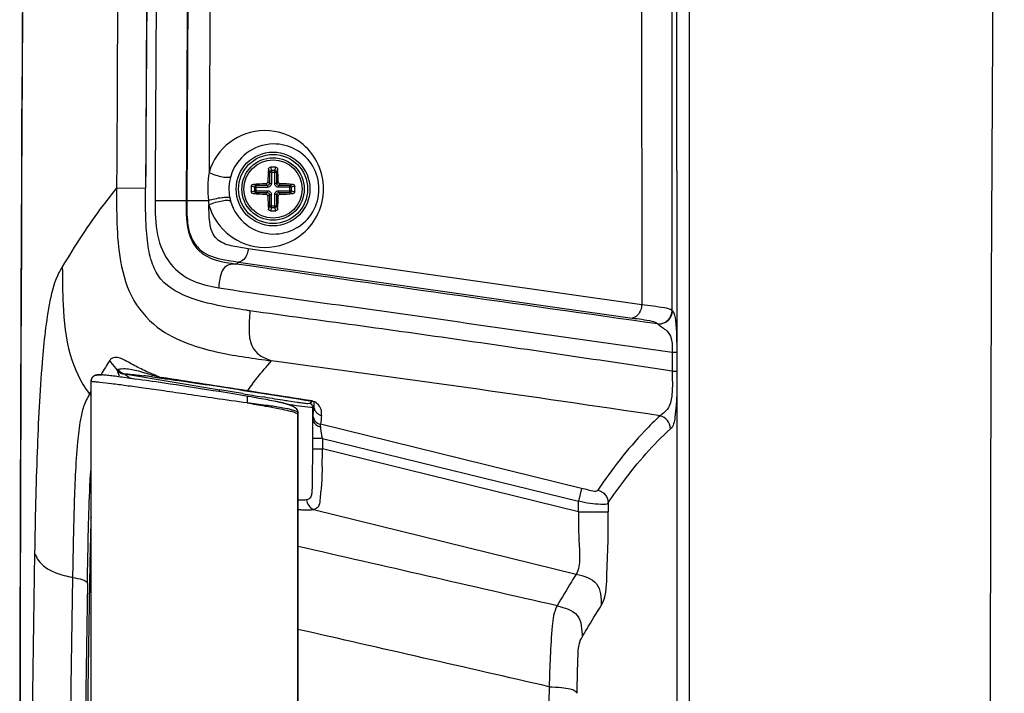
# Paper-space layout '13000530_1' of a CAD drawing. Units: millimetres. Extents: x 0 to 297, y 0 to 210.
# Drawn here: x 215 to 232, y 110 to 122 of the extents above; entities that cross this region are included whole.
import ezdxf

# ---------------------------------------------------------------- set-up
doc = ezdxf.new("R2010")
doc.units = ezdxf.units.MM
doc.header["$LTSCALE"] = 16.335
doc.layers.get('0').update_dxf_attribs({"linetype": 'CONTINUOUS'})
doc.layers.add('AXES', color=7, linetype='CONTINUOUS')
doc.layers.add('GEOM', color=7, linetype='CONTINUOUS')

psp = doc.layouts.new('13000530_1')

# ---------------------------------------------------------------- linework, layer by layer
at = {"color": 9, "linetype": 'CONTINUOUS'}
for p, q in [((216.099, 96.363), (216.099, 115.828)), ((219.799, 96.909), (219.799, 115.281)), ((219.799, 115.281), (219.799, 115.281))]:
    psp.add_line(p, q, dxfattribs=at)
at = {"color": 7, "linetype": 'CONTINUOUS'}
for p, q in [((216.287, 115.949), (216.291, 115.949)), ((216.755, 115.892), (216.689, 115.901)), ((216.82, 115.883), (216.755, 115.892)), ((216.887, 115.874), (216.82, 115.883)), ((216.954, 115.865), (216.887, 115.874)), ((217.021, 115.856), (216.954, 115.865)), ((217.09, 115.846), (217.021, 115.856)), ((217.194, 115.831), (217.09, 115.846)), ((217.264, 115.821), (217.194, 115.831)), ((217.335, 115.81), (217.264, 115.821)), ((217.406, 115.8), (217.335, 115.81)), ((217.513, 115.784), (217.406, 115.8)), ((217.621, 115.768), (217.513, 115.784)), ((217.729, 115.751), (217.621, 115.768)), ((217.839, 115.735), (217.729, 115.751)), ((217.949, 115.718), (217.839, 115.735)), ((218.059, 115.7), (217.949, 115.718)), ((218.17, 115.683), (218.059, 115.7)), ((218.281, 115.665), (218.17, 115.683)), ((218.39, 115.648), (218.281, 115.665)), ((218.499, 115.63), (218.39, 115.648)), ((218.57, 115.619), (218.499, 115.63)), ((218.64, 115.607), (218.57, 115.619)), ((218.709, 115.596), (218.64, 115.607)), ((218.775, 115.585), (218.709, 115.596)), ((218.84, 115.574), (218.775, 115.585)), ((218.911, 115.562), (218.84, 115.574)), ((218.962, 115.553), (218.911, 115.562)), ((219.011, 115.545), (218.962, 115.553)), ((219.058, 115.536), (219.011, 115.545)), ((219.103, 115.528), (219.058, 115.536)), ((219.146, 115.521), (219.103, 115.528)), ((219.188, 115.513), (219.146, 115.521)), ((219.227, 115.506), (219.188, 115.513)), ((219.265, 115.499), (219.227, 115.506)), ((219.301, 115.492), (219.265, 115.499)), ((219.335, 115.485), (219.301, 115.492)), ((219.368, 115.479), (219.335, 115.485)), ((219.725, 115.376), (219.717, 115.38)), ((219.733, 115.372), (219.725, 115.376))]:
    psp.add_line(p, q, dxfattribs=at)
for points in [[(216.287, 115.949), (216.28, 115.95), (216.272, 115.95), (216.265, 115.95), (216.258, 115.95), (216.251, 115.951), (216.243, 115.95), (216.236, 115.95), (216.229, 115.95), (216.223, 115.949), (216.216, 115.949), (216.209, 115.948), (216.202, 115.947), (216.196, 115.945), (216.189, 115.944), (216.183, 115.942), (216.176, 115.94), (216.17, 115.938), (216.164, 115.936), (216.158, 115.933), (216.153, 115.93), (216.147, 115.927), (216.142, 115.924), (216.137, 115.92), (216.133, 115.916), (216.128, 115.912), (216.124, 115.907), (216.12, 115.903), (216.117, 115.898), (216.114, 115.892), (216.111, 115.887), (216.108, 115.882), (216.106, 115.876), (216.104, 115.87), (216.103, 115.865), (216.101, 115.859), (216.1, 115.853), (216.1, 115.848), (216.099, 115.842), (216.099, 115.836), (216.099, 115.831), (216.099, 115.83)], [(216.689, 115.901), (216.656, 115.905), (216.624, 115.91), (216.592, 115.914), (216.561, 115.918), (216.53, 115.922), (216.501, 115.925), (216.472, 115.929), (216.445, 115.932), (216.419, 115.935), (216.394, 115.938), (216.371, 115.941), (216.349, 115.943), (216.328, 115.945), (216.31, 115.947), (216.291, 115.949)], [(219.717, 115.38), (219.713, 115.382), (219.708, 115.385), (219.703, 115.387), (219.698, 115.389), (219.693, 115.392), (219.687, 115.394), (219.681, 115.397), (219.675, 115.399), (219.668, 115.402), (219.662, 115.405), (219.655, 115.407), (219.648, 115.41), (219.64, 115.412), (219.633, 115.415), (219.625, 115.417), (219.617, 115.42), (219.609, 115.422), (219.601, 115.425), (219.593, 115.427), (219.584, 115.43), (219.575, 115.432), (219.566, 115.435), (219.556, 115.437), (219.546, 115.44), (219.536, 115.442), (219.526, 115.445), (219.515, 115.447), (219.504, 115.45), (219.492, 115.452), (219.48, 115.455), (219.467, 115.458), (219.455, 115.461), (219.441, 115.464), (219.427, 115.467), (219.413, 115.47), (219.398, 115.473), (219.368, 115.479)], [(219.799, 115.281), (219.799, 115.284), (219.799, 115.291), (219.798, 115.297), (219.797, 115.303), (219.795, 115.309), (219.793, 115.315), (219.79, 115.32), (219.787, 115.326), (219.784, 115.331), (219.781, 115.336), (219.777, 115.34), (219.772, 115.345), (219.768, 115.349), (219.763, 115.353), (219.758, 115.357), (219.753, 115.361), (219.747, 115.364), (219.742, 115.368), (219.736, 115.371), (219.733, 115.373)]]:
    psp.add_lwpolyline(points, dxfattribs=at)
at = {"color": 9, "linetype": 'CONTINUOUS'}
for centre, radius, start, end in [((216.254, 115.829), 0.154, 178.8194, 180.5048), ((216.076, 115.328), 0.5, 86.4823, 87.3738)]:
    psp.add_arc(centre, radius, start, end, dxfattribs=at)
for points, knots in [([(216.099, 115.832), (216.1, 115.855), (216.108, 115.89), (216.139, 115.922), (216.166, 115.937), (216.195, 115.946), (216.237, 115.952), (216.269, 115.951), (216.29, 115.949)], [0, 0, 0, 0, 0.269028, 0.390013, 0.507406, 0.625689, 0.74686, 1, 1, 1, 1]), ([(218.891, 115.447), (218.701, 115.472), (218.346, 115.522), (217.85, 115.595), (217.423, 115.657), (217.056, 115.709), (216.743, 115.752), (216.482, 115.786), (216.297, 115.809), (216.177, 115.821), (216.128, 115.826), (216.107, 115.827)], [0, 0, 0, 0, 0.205037, 0.382245, 0.534815, 0.666157, 0.778158, 0.871916, 0.947372, 0.977303, 1, 1, 1, 1]), ([(218.891, 115.447), (218.894, 115.465), (218.898, 115.491), (218.901, 115.523), (218.901, 115.54), (218.9, 115.552), (218.899, 115.56), (218.895, 115.564), (218.893, 115.565)], [0, 0, 0, 0, 0.466301, 0.653572, 0.790046, 0.881117, 0.93914, 1, 1, 1, 1]), ([(218.891, 115.447), (218.998, 115.428), (219.185, 115.396), (219.42, 115.353), (219.576, 115.321), (219.679, 115.297), (219.748, 115.277), (219.786, 115.258), (219.799, 115.251)], [0, 0, 0, 0, 0.350069, 0.610517, 0.770908, 0.864083, 0.952253, 1, 1, 1, 1]), ([(219.799, 115.281), (219.786, 115.288), (219.751, 115.306), (219.687, 115.325), (219.589, 115.346), (219.437, 115.373), (219.197, 115.407), (219.004, 115.432), (218.891, 115.447)], [0, 0, 0, 0, 0.04618, 0.128839, 0.21565, 0.368571, 0.631391, 1, 1, 1, 1]), ([(219.733, 115.372), (219.748, 115.365), (219.766, 115.353), (219.78, 115.336), (219.783, 115.332)], [0, 0, 0, 0, 0.745758, 1, 1, 1, 1]), ([(219.783, 115.332), (219.788, 115.325), (219.797, 115.308), (219.799, 115.291), (219.799, 115.281)], [0, 0, 0, 0, 0.490919, 1, 1, 1, 1])]:
    psp.add_open_spline(points, degree=3, knots=knots, dxfattribs=at)
psp.add_open_spline([(216.099, 115.828), (216.099, 115.828), (216.099, 115.829), (216.099, 115.83)], degree=3, dxfattribs=at)
at = {"layer": 'AXES', "color": 7, "linetype": 'CONTINUOUS'}
psp.add_circle((219.356, 119.275), 0.522, dxfattribs=at)
at = {"layer": 'GEOM', "color": 9, "linetype": 'CONTINUOUS'}
for p, q in [((217.095, 122.961), (217.074, 119.291)), ((219.273, 119.633), (219.29, 119.575)), ((219.29, 119.575), (219.29, 119.376)), ((219.29, 119.575), (219.421, 119.575)), ((219.308, 119.664), (219.326, 119.606)), ((219.326, 119.606), (219.326, 119.376)), ((219.385, 119.606), (219.326, 119.606)), ((219.385, 119.606), (219.403, 119.664)), ((219.385, 119.376), (219.385, 119.606)), ((219.421, 119.575), (219.439, 119.633)), ((219.421, 119.376), (219.421, 119.575)), ((219.025, 119.305), (218.966, 119.323)), ((219.056, 119.34), (218.998, 119.358)), ((219.056, 119.21), (219.056, 119.34)), ((219.255, 119.34), (219.056, 119.34)), ((219.255, 119.34), (219.227, 119.369)), ((219.255, 119.34), (219.255, 119.305)), ((219.29, 119.376), (219.262, 119.404)), ((219.29, 119.376), (219.326, 119.376)), ((219.421, 119.376), (219.385, 119.376)), ((219.449, 119.404), (219.421, 119.376)), ((219.485, 119.369), (219.456, 119.34)), ((219.456, 119.34), (219.456, 119.305)), ((219.655, 119.34), (219.456, 119.34)), ((219.713, 119.358), (219.655, 119.34)), ((219.655, 119.21), (219.655, 119.34)), ((219.745, 119.323), (219.687, 119.305)), ((216.556, 119.293), (217.074, 119.291)), ((218.966, 119.227), (219.025, 119.245)), ((218.998, 119.192), (219.056, 119.21)), ((219.025, 119.305), (219.025, 119.245)), ((219.025, 119.305), (219.255, 119.305)), ((219.025, 119.245), (219.255, 119.245)), ((219.056, 119.21), (219.255, 119.21)), ((219.227, 119.181), (219.255, 119.21)), ((219.255, 119.21), (219.255, 119.245)), ((219.262, 119.146), (219.29, 119.174)), ((219.29, 119.174), (219.29, 118.975)), ((219.29, 119.174), (219.326, 119.174)), ((219.326, 118.944), (219.326, 119.174)), ((219.385, 118.944), (219.385, 119.174)), ((219.421, 119.174), (219.385, 119.174)), ((219.421, 118.975), (219.421, 119.174)), ((219.421, 119.174), (219.449, 119.146)), ((219.687, 119.305), (219.456, 119.305)), ((219.456, 119.21), (219.456, 119.245)), ((219.456, 119.245), (219.687, 119.245)), ((219.456, 119.21), (219.485, 119.181)), ((219.456, 119.21), (219.655, 119.21)), ((219.655, 119.21), (219.713, 119.192)), ((219.687, 119.245), (219.687, 119.305)), ((219.687, 119.245), (219.745, 119.227)), ((217.801, 119.062), (217.245, 119.065)), ((217.812, 119.072), (217.801, 119.062)), ((217.812, 119.072), (218.198, 119.07)), ((219.29, 118.975), (219.273, 118.917)), ((219.29, 118.975), (219.421, 118.975)), ((219.439, 118.917), (219.421, 118.975)), ((219.326, 118.944), (219.308, 118.886)), ((219.326, 118.944), (219.385, 118.944)), ((219.403, 118.886), (219.385, 118.944)), ((225.955, 117.204), (218.911, 118.206)), ((218.699, 117.932), (218.738, 117.968)), ((226.498, 117.097), (226.501, 117.094)), ((226.5, 116.352), (226.501, 116.015)), ((226.582, 116.353), (226.582, 116.015)), ((216.272, 115.95), (216.276, 115.957)), ((216.699, 115.968), (218.404, 115.681)), ((216.072, 115.606), (216.099, 115.653)), ((216.072, 115.606), (216.099, 115.653)), ((218.398, 115.646), (218.404, 115.681)), ((218.81, 115.612), (218.404, 115.681)), ((220.05, 115.466), (220.014, 115.436)), ((219.589, 115.428), (219.608, 115.425)), ((219.961, 115.432), (219.938, 115.434)), ((220.064, 115.376), (220.064, 115.16)), ((220.077, 115.325), (220.067, 115.236)), ((220.086, 115.395), (220.077, 115.325)), ((224.879, 113.916), (220.204, 115.063)), ((220.059, 114.81), (220.059, 114.638)), ((220.239, 114.81), (220.059, 114.81)), ((220.059, 114.626), (220.239, 114.626)), ((224.822, 113.499), (220.239, 114.626)), ((224.879, 113.916), (224.822, 113.685)), ((225.171, 113.886), (225.169, 113.882)), ((224.822, 113.499), (224.822, 113.685)), ((220.082, 113.54), (224.783, 112.382)), ((225.353, 113.656), (225.353, 113.499)), ((224.822, 113.499), (225.353, 113.499))]:
    psp.add_line(p, q, dxfattribs=at)
at = {"layer": 'GEOM', "color": 7, "linetype": 'CONTINUOUS'}
for p, q in [((218.738, 117.968), (225.782, 116.966)), ((216.099, 96.361), (216.099, 115.83)), ((216.796, 115.891), (216.919, 115.87)), ((218.908, 115.661), (218.892, 115.664)), ((218.904, 115.659), (219.033, 115.639)), ((219.15, 115.623), (218.908, 115.661)), ((219.033, 115.639), (219.805, 115.517)), ((219.805, 115.517), (219.934, 115.497)), ((220.05, 115.481), (219.921, 115.501)), ((219.934, 115.497), (220.062, 115.476)), ((220.049, 115.478), (220.062, 115.476)), ((220.081, 115.467), (220.078, 115.47)), ((220.088, 115.459), (220.086, 115.461)), ((219.799, 115.281), (219.799, 96.91)), ((220.064, 115.376), (220.086, 115.395)), ((220.089, 115.403), (220.091, 115.413)), ((220.091, 115.413), (220.092, 115.417)), ((220.091, 115.413), (220.091, 115.414)), ((220.092, 115.417), (220.092, 115.418)), ((220.092, 115.417), (220.092, 115.418)), ((220.239, 114.81), (220.239, 114.626)), ((220.239, 114.81), (224.822, 113.685))]:
    psp.add_line(p, q, dxfattribs=at)
at = {"layer": 'GEOM', "color": 9, "linetype": 'CONTINUOUS'}
for points in [[(217.094, 122.961), (217.092, 122.555), (217.09, 122.149), (217.087, 121.742), (217.085, 121.335), (217.083, 120.927), (217.081, 120.518), (217.079, 120.11), (217.076, 119.7), (217.074, 119.291)], [(226.243, 116.859), (226.243, 116.858), (226.244, 116.858), (226.244, 116.858), (226.245, 116.857), (226.245, 116.857), (226.245, 116.856), (226.246, 116.856), (226.246, 116.856), (226.247, 116.855)], [(216.699, 115.968), (216.698, 115.968), (216.696, 115.968), (216.695, 115.968), (216.695, 115.968), (216.694, 115.967), (216.694, 115.966), (216.695, 115.965), (216.695, 115.964), (216.697, 115.963)], [(216.705, 115.957), (216.703, 115.958), (216.702, 115.959), (216.701, 115.959), (216.7, 115.96), (216.7, 115.961), (216.699, 115.962), (216.698, 115.962), (216.697, 115.963), (216.697, 115.963)], [(220.062, 115.392), (220.062, 115.391), (220.062, 115.389), (220.063, 115.387), (220.063, 115.385), (220.063, 115.384), (220.063, 115.382), (220.064, 115.38), (220.064, 115.378), (220.064, 115.376)]]:
    psp.add_lwpolyline(points, dxfattribs=at)
at = {"layer": 'GEOM', "color": 7, "linetype": 'CONTINUOUS'}
psp.add_lwpolyline([(220.073, 115.473), (220.072, 115.473), (220.071, 115.474), (220.07, 115.474), (220.069, 115.475), (220.068, 115.475), (220.066, 115.476), (220.065, 115.476), (220.063, 115.476), (220.062, 115.476)], dxfattribs=at)
for radius in [0.66, 0.618]:
    psp.add_circle((219.356, 119.275), radius, dxfattribs=at)
at = {"layer": 'GEOM', "color": 9, "linetype": 'CONTINUOUS'}
psp.add_circle((219.356, 119.275), 0.558, dxfattribs=at)
for centre, radius, start, end in [((-28943.095, 106.978), 29169.684, 359.9199882, 0.0768966), ((-28975.711, 106.978), 29202.523, 359.9200638, 0.0768239), ((2806.346, 106.991), 2589.13, 179.222349, 179.732803), ((2807.37, 106.989), 2589.597, 179.222624, 179.732876), ((2806.238, 106.991), 2588.454, 179.222589, 179.732587), ((2807.85, 106.989), 2589.67, 179.227861, 179.721611), ((2819.538, 107.025), 2587.348, 179.231953, 180.803907), ((2822.205, 106.931), 2605.679, 179.398391, 179.728165), ((219.214, 119.276), 1.046, 90.8658, 163.5936), ((219.371, 119.275), 0.806, 91.1257, 163.6586), ((219.372, 119.275), 0.806, 268.8659, 91.1341), ((219.95, 119.245), 1.761, 185.7045, 188.3462), ((219.214, 119.276), 1.046, 195.8868, 269.1345), ((219.376, 119.276), 0.81, 191.3225, 195.8225), ((219.371, 119.275), 0.806, 195.822, 268.8738), ((226.257, 117.101), 0.243, 266.695, 270.4586), ((226.26, 117.098), 0.243, 266.8076, 270.4465), ((227.281, 109.336), 12.842, 147.6478, 148.9664), ((156.867, -351.103), 471.458, 81.53303, 82.38676), ((218.5, 119.038), 3.341, 248.2712, 249.8529), ((193.09, -46.405), 164.109, 80.95425, 81.49885), ((226.369, 110.053), 9.348, 142.1703, 143.1164), ((245.064, 271.423), 158.007, 260.43574, 260.56462), ((220.029, 115.434), 0.0646, 4.2724, 8.4122), ((222.596, 135.869), 20.661, 261.6828, 262.2798), ((220.024, 115.433), 0.0694, 3.7352, 4.3071), ((220.263, 115.396), 0.177, 199.5655, 205.9837), ((262.317, 110.089), 42.405, 173.0469, 173.2639), ((226.226, 114.982), 0.241, 0.4991, 76.0886), ((205.931, 114.622), 14.308, 358.7272, 0.0184), ((219.964, 115.217), 1.684, 264.3893, 265.9215), ((555.607, 106.21), 340.583, 178.8989, 181.14027), ((352.775, 109.986), 136.723, 178.85208, 179.05752), ((575.229, 106.11), 359.516, 179.00984, 180.99542), ((586.863, 106.085), 370.88, 179.05262, 180.94483), ((575.248, 106.093), 359.23, 179.02035, 180.97926), ((-277.503, -2078.489), 2245.638, 77.087864, 77.205637), ((426.748, 106.093), 202.494, 178.79106, 181.20897)]:
    psp.add_arc(centre, radius, start, end, dxfattribs=at)
at = {"layer": 'GEOM', "color": 7, "linetype": 'CONTINUOUS'}
for centre, radius, start, end in [((2816.786, 106.978), 2601.965, 179.213769, 180.821912), ((2816.142, 106.977), 2601.316, 179.213696, 180.643259), ((224.257, 119.286), 4.996, 176.0259, 178.6515), ((219.356, 117.774), 1.891, 88.5561, 91.4439), ((214.454, 119.286), 4.996, 1.3485, 3.9741), ((220.857, 119.275), 1.891, 178.5562, 181.4438), ((219.337, 114.533), 4.836, 91.3051, 94.0175), ((219.367, 114.374), 4.996, 86.0259, 88.6515), ((217.854, 119.275), 1.891, 358.5562, 1.4438), ((219.337, 124.017), 4.836, 265.9825, 268.6949), ((224.097, 119.256), 4.836, 181.3051, 184.0175), ((214.614, 119.256), 4.836, 355.9825, 358.6949), ((219.367, 124.176), 4.996, 271.3485, 273.9741), ((219.356, 120.776), 1.891, 268.5561, 271.4439), ((215.557, 104.592), 11.438, 82.2794, 82.5448), ((214.549, 97.195), 18.903, 81.943, 82.2631)]:
    psp.add_arc(centre, radius, start, end, dxfattribs=at)
at = {"layer": 'GEOM', "color": 9, "linetype": 'CONTINUOUS'}
for points in [[(226.501, 117.094), (226.498, 126.388), (226.49, 135.682), (226.478, 144.976)], [(225.932, 144.842), (225.944, 135.629), (225.952, 126.416), (225.955, 117.204)], [(218.211, 119.571), (218.185, 119.406), (218.181, 119.236), (218.198, 119.07)], [(218.598, 119.502), (218.562, 119.379), (218.556, 119.243), (218.581, 119.117)], [(226.243, 116.859), (223.728, 117.216), (221.213, 117.57), (218.699, 117.932)], [(215.583, 117.881), (215.563, 117.847), (215.543, 117.813), (215.524, 117.778)], [(216.705, 115.957), (216.657, 115.958), (216.603, 115.979), (216.575, 116.018)], [(216.578, 116.052), (216.603, 116.01), (216.651, 115.976), (216.699, 115.968)], [(216.705, 115.957), (216.737, 115.937), (216.768, 115.915), (216.796, 115.891)], [(217.298, 115.914), (217.315, 115.91), (217.332, 115.904), (217.35, 115.901)], [(217.35, 115.901), (217.365, 115.893), (217.381, 115.887), (217.398, 115.884)], [(216.072, 115.606), (216.081, 115.595), (216.09, 115.584), (216.099, 115.573)], [(220.086, 115.395), (220.086, 115.375), (220.089, 115.355), (220.096, 115.336)], [(220.104, 115.318), (220.112, 115.3), (220.124, 115.284), (220.138, 115.27)], [(220.138, 115.27), (220.161, 115.247), (220.192, 115.23), (220.224, 115.222)], [(219.956, 113.713), (219.957, 113.641), (220.014, 113.561), (220.082, 113.54)], [(224.441, 111.814), (222.894, 112.169), (221.346, 112.524), (219.799, 112.878)], [(216.07, 112.235), (216.078, 112.217), (216.087, 112.199), (216.098, 112.183)], [(224.846, 111.17), (224.857, 111.198), (224.872, 111.225), (224.887, 111.251)]]:
    psp.add_open_spline(points, degree=3, dxfattribs=at)
for points, knots in [([(219.198, 118.23), (219.445, 118.226), (220.006, 118.423), (220.398, 119.277), (220.005, 120.129), (219.445, 120.325), (219.198, 120.322)], [0, 0, 0, 0, 0.229371, 0.500459, 0.770924, 1, 1, 1, 1]), ([(218.211, 119.571), (218.285, 119.533), (218.407, 119.497), (218.527, 119.481), (218.592, 119.486), (218.598, 119.502)], [0, 0, 0, 0, 0.626186, 0.878999, 1, 1, 1, 1]), ([(219.326, 119.606), (219.317, 119.605), (219.3, 119.599), (219.291, 119.583), (219.29, 119.575)], [0, 0, 0, 0, 0.520135, 1, 1, 1, 1]), ([(219.421, 119.575), (219.42, 119.583), (219.411, 119.599), (219.394, 119.605), (219.385, 119.606)], [0, 0, 0, 0, 0.479908, 1, 1, 1, 1]), ([(219.056, 119.34), (219.048, 119.339), (219.032, 119.33), (219.025, 119.313), (219.025, 119.305)], [0, 0, 0, 0, 0.479908, 1, 1, 1, 1]), ([(219.326, 119.376), (219.326, 119.358), (219.311, 119.32), (219.273, 119.305), (219.255, 119.305)], [0, 0, 0, 0, 0.500001, 1, 1, 1, 1]), ([(219.29, 119.376), (219.291, 119.367), (219.284, 119.347), (219.264, 119.34), (219.255, 119.34)], [0, 0, 0, 0, 0.5, 1, 1, 1, 1]), ([(219.456, 119.305), (219.438, 119.305), (219.4, 119.32), (219.385, 119.358), (219.385, 119.376)], [0, 0, 0, 0, 0.499999, 1, 1, 1, 1]), ([(219.456, 119.34), (219.447, 119.34), (219.428, 119.347), (219.421, 119.367), (219.421, 119.376)], [0, 0, 0, 0, 0.499997, 1, 1, 1, 1]), ([(219.687, 119.305), (219.686, 119.313), (219.679, 119.33), (219.663, 119.339), (219.655, 119.34)], [0, 0, 0, 0, 0.520135, 1, 1, 1, 1]), ([(216.556, 119.293), (216.472, 119.192), (216.119, 118.742), (215.807, 118.26), (215.583, 117.881)], [0, 0, 0, 0, 0.228975, 1, 1, 1, 1]), ([(216.556, 119.293), (216.555, 119.083), (216.553, 118.645), (216.603, 117.96), (216.811, 117.258), (217.302, 116.735), (217.869, 116.479), (218.535, 116.306), (219.018, 116.241), (219.328, 116.199)], [0, 0, 0, 0, 0.13013, 0.271401, 0.424917, 0.574068, 0.699065, 0.805827, 1, 1, 1, 1]), ([(218.648, 117.14), (218.398, 117.182), (217.939, 117.27), (217.39, 117.542), (217.175, 117.947), (217.1, 118.327), (217.072, 118.785), (217.073, 119.116), (217.074, 119.291)], [0, 0, 0, 0, 0.245838, 0.458235, 0.556297, 0.679188, 0.831146, 1, 1, 1, 1]), ([(219.025, 119.245), (219.025, 119.237), (219.032, 119.22), (219.048, 119.211), (219.056, 119.21)], [0, 0, 0, 0, 0.520135, 1, 1, 1, 1]), ([(219.255, 119.245), (219.273, 119.245), (219.311, 119.23), (219.326, 119.192), (219.326, 119.174)], [0, 0, 0, 0, 0.499999, 1, 1, 1, 1]), ([(219.255, 119.21), (219.264, 119.21), (219.284, 119.203), (219.291, 119.183), (219.29, 119.174)], [0, 0, 0, 0, 0.499997, 1, 1, 1, 1]), ([(219.385, 119.174), (219.385, 119.192), (219.4, 119.23), (219.438, 119.245), (219.456, 119.245)], [0, 0, 0, 0, 0.500001, 1, 1, 1, 1]), ([(219.421, 119.174), (219.421, 119.183), (219.428, 119.203), (219.447, 119.21), (219.456, 119.21)], [0, 0, 0, 0, 0.5, 1, 1, 1, 1]), ([(219.655, 119.21), (219.663, 119.211), (219.679, 119.22), (219.686, 119.237), (219.687, 119.245)], [0, 0, 0, 0, 0.479908, 1, 1, 1, 1]), ([(217.245, 119.065), (217.244, 118.86), (217.245, 118.462), (217.472, 117.919), (217.906, 117.601), (218.228, 117.533), (218.384, 117.508)], [0, 0, 0, 0, 0.284219, 0.549068, 0.781709, 1, 1, 1, 1]), ([(217.801, 119.062), (217.801, 118.896), (217.789, 118.585), (218.025, 118.034), (218.463, 117.966), (218.699, 117.932)], [0, 0, 0, 0, 0.301525, 0.567615, 1, 1, 1, 1]), ([(217.812, 119.072), (217.811, 118.936), (217.81, 118.714), (217.872, 118.402), (218.127, 118.043), (218.5, 118.002), (218.738, 117.968)], [0, 0, 0, 0, 0.244779, 0.397898, 0.566626, 1, 1, 1, 1]), ([(218.198, 119.07), (218.237, 119.082), (218.316, 119.103), (218.436, 119.125), (218.513, 119.127), (218.577, 119.131), (218.581, 119.117)], [0, 0, 0, 0, 0.311447, 0.639948, 0.891542, 1, 1, 1, 1]), ([(218.208, 118.989), (218.283, 119.027), (218.405, 119.062), (218.526, 119.077), (218.59, 119.07), (218.596, 119.055)], [0, 0, 0, 0, 0.625966, 0.878779, 1, 1, 1, 1]), ([(218.911, 118.206), (218.82, 118.219), (218.638, 118.245), (218.403, 118.313), (218.267, 118.471), (218.21, 118.694), (218.208, 118.871), (218.208, 118.989)], [0, 0, 0, 0, 0.224773, 0.451299, 0.570965, 0.71181, 1, 1, 1, 1]), ([(219.29, 118.975), (219.291, 118.967), (219.3, 118.951), (219.317, 118.945), (219.326, 118.944)], [0, 0, 0, 0, 0.479908, 1, 1, 1, 1]), ([(219.385, 118.944), (219.394, 118.945), (219.411, 118.951), (219.42, 118.967), (219.421, 118.975)], [0, 0, 0, 0, 0.520135, 1, 1, 1, 1]), ([(218.911, 118.206), (218.909, 118.175), (218.891, 118.078), (218.809, 117.97), (218.738, 117.968)], [0, 0, 0, 0, 0.305543, 1, 1, 1, 1]), ([(218.699, 117.932), (218.655, 117.931), (218.567, 117.93), (218.448, 117.845), (218.4, 117.688), (218.389, 117.573), (218.383, 117.508)], [0, 0, 0, 0, 0.220269, 0.421754, 0.674175, 1, 1, 1, 1]), ([(215.524, 117.778), (215.44, 117.622), (215.307, 117.083), (215.199, 116.01), (215.121, 114.5), (215.098, 113.36), (215.087, 112.755)], [0, 0, 0, 0, 0.10545, 0.323541, 0.641158, 1, 1, 1, 1]), ([(215.583, 117.881), (215.585, 117.657), (215.591, 117.131), (215.668, 116.342), (215.909, 115.811), (216.072, 115.606)], [0, 0, 0, 0, 0.284235, 0.667247, 1, 1, 1, 1]), ([(218.383, 117.508), (219.058, 117.4), (220.412, 117.219), (222.442, 116.933), (224.47, 116.636), (225.824, 116.448), (226.501, 116.352)], [0, 0, 0, 0, 0.249991, 0.499866, 0.749905, 1, 1, 1, 1]), ([(218.943, 117.095), (218.92, 117.098), (218.822, 117.112), (218.723, 117.127), (218.648, 117.14)], [0, 0, 0, 0, 0.234742, 1, 1, 1, 1]), ([(218.943, 117.095), (218.933, 116.977), (218.916, 116.771), (218.944, 116.48), (219.109, 116.282), (219.255, 116.228), (219.328, 116.199)], [0, 0, 0, 0, 0.325678, 0.578153, 0.782093, 1, 1, 1, 1]), ([(226.501, 116.015), (225.242, 116.204), (223.354, 116.483), (220.834, 116.838), (219.573, 117.004), (218.943, 117.094)], [0, 0, 0, 0, 0.500025, 0.749999, 1, 1, 1, 1]), ([(225.955, 117.204), (225.953, 117.173), (225.935, 117.075), (225.853, 116.968), (225.782, 116.966)], [0, 0, 0, 0, 0.305503, 1, 1, 1, 1]), ([(226.498, 117.097), (226.464, 117.131), (226.266, 117.164), (226.091, 117.184), (225.955, 117.204)], [0, 0, 0, 0, 0.25775, 1, 1, 1, 1]), ([(226.259, 116.858), (226.32, 116.859), (226.446, 116.91), (226.497, 117.036), (226.498, 117.097)], [0, 0, 0, 0, 0.498607, 1, 1, 1, 1]), ([(226.501, 117.094), (226.501, 117.033), (226.449, 116.907), (226.323, 116.855), (226.262, 116.855)], [0, 0, 0, 0, 0.501315, 1, 1, 1, 1]), ([(226.501, 117.094), (226.543, 117.05), (226.577, 116.78), (226.582, 116.542), (226.582, 116.353)], [0, 0, 0, 0, 0.241917, 1, 1, 1, 1]), ([(225.782, 116.966), (225.901, 116.949), (226.055, 116.937), (226.216, 116.887), (226.243, 116.859)], [0, 0, 0, 0, 0.753751, 1, 1, 1, 1]), ([(226.247, 116.855), (226.297, 116.813), (226.403, 116.757), (226.511, 116.576), (226.5, 116.435), (226.5, 116.352)], [0, 0, 0, 0, 0.325996, 0.584771, 1, 1, 1, 1]), ([(226.5, 116.352), (226.511, 116.352), (226.538, 116.352), (226.566, 116.352), (226.582, 116.353)], [0, 0, 0, 0, 0.388771, 1, 1, 1, 1]), ([(216.938, 116.083), (216.861, 116.123), (216.731, 116.19), (216.554, 116.29), (216.45, 116.238), (216.432, 116.208)], [0, 0, 0, 0, 0.464837, 0.814621, 1, 1, 1, 1]), ([(216.575, 116.018), (216.566, 116.033), (216.522, 116.1), (216.469, 116.16), (216.432, 116.208)], [0, 0, 0, 0, 0.2305, 1, 1, 1, 1]), ([(218.985, 115.786), (219.014, 115.822), (219.124, 115.963), (219.24, 116.1), (219.328, 116.199)], [0, 0, 0, 0, 0.258062, 1, 1, 1, 1]), ([(216.575, 116.018), (216.573, 116.026), (216.568, 116.036), (216.574, 116.051), (216.578, 116.052)], [0, 0, 0, 0, 0.688208, 1, 1, 1, 1]), ([(216.605, 115.923), (216.602, 115.933), (216.592, 115.964), (216.581, 115.995), (216.575, 116.018)], [0, 0, 0, 0, 0.302836, 1, 1, 1, 1]), ([(216.578, 116.052), (216.622, 116.056), (216.746, 116.07), (216.868, 116.038), (216.945, 116.018)], [0, 0, 0, 0, 0.355978, 1, 1, 1, 1]), ([(217.264, 115.934), (217.234, 115.946), (217.124, 115.992), (217.016, 116.043), (216.938, 116.083)], [0, 0, 0, 0, 0.264731, 1, 1, 1, 1]), ([(216.945, 116.018), (216.97, 116.011), (217.088, 115.979), (217.205, 115.941), (217.298, 115.914)], [0, 0, 0, 0, 0.210644, 1, 1, 1, 1]), ([(226.501, 116.015), (226.501, 115.876), (226.512, 115.659), (226.468, 115.386), (226.363, 115.27), (226.302, 115.234), (226.284, 115.217)], [0, 0, 0, 0, 0.477487, 0.758703, 0.913675, 1, 1, 1, 1]), ([(226.582, 116.015), (226.584, 115.739), (226.59, 115.416), (226.526, 115.027), (226.467, 114.984)], [0, 0, 0, 0, 0.790915, 1, 1, 1, 1]), ([(226.501, 116.015), (226.511, 116.015), (226.538, 116.015), (226.566, 116.014), (226.582, 116.015)], [0, 0, 0, 0, 0.388742, 1, 1, 1, 1]), ([(216.699, 115.968), (216.721, 115.966), (216.835, 115.958), (216.949, 115.945), (217.041, 115.933)], [0, 0, 0, 0, 0.185352, 1, 1, 1, 1]), ([(217.198, 115.912), (217.25, 115.904), (217.317, 115.895), (217.383, 115.886), (217.398, 115.884)], [0, 0, 0, 0, 0.779692, 1, 1, 1, 1]), ([(217.398, 115.884), (217.49, 115.871), (217.993, 115.803), (218.494, 115.724), (218.904, 115.659)], [0, 0, 0, 0, 0.182783, 1, 1, 1, 1]), ([(216.072, 115.606), (216.031, 115.533), (215.953, 115.387), (215.895, 115.092), (215.824, 114.488), (215.789, 113.544), (215.774, 112.737), (215.766, 112.323)], [0, 0, 0, 0, 0.075653, 0.147642, 0.269657, 0.625619, 1, 1, 1, 1]), ([(219.635, 115.477), (219.599, 115.482), (219.441, 115.507), (219.283, 115.533), (219.161, 115.554)], [0, 0, 0, 0, 0.227428, 1, 1, 1, 1]), ([(219.824, 115.449), (219.811, 115.45), (219.748, 115.46), (219.685, 115.469), (219.635, 115.477)], [0, 0, 0, 0, 0.210079, 1, 1, 1, 1]), ([(219.938, 115.434), (219.931, 115.435), (219.893, 115.439), (219.855, 115.444), (219.824, 115.449)], [0, 0, 0, 0, 0.188066, 1, 1, 1, 1]), ([(220.224, 115.222), (220.228, 115.261), (220.223, 115.376), (220.12, 115.469), (220.05, 115.481)], [0, 0, 0, 0, 0.35678, 1, 1, 1, 1]), ([(220.093, 115.443), (220.093, 115.445), (220.092, 115.448), (220.091, 115.451), (220.09, 115.453)], [0, 0, 0, 0, 0.47397, 1, 1, 1, 1]), ([(219.821, 115.395), (219.89, 115.386), (219.97, 115.369), (220.053, 115.372), (220.064, 115.376)], [0, 0, 0, 0, 0.860705, 1, 1, 1, 1]), ([(220.014, 115.436), (220.012, 115.435), (219.996, 115.426), (219.977, 115.431), (219.961, 115.432)], [0, 0, 0, 0, 0.101955, 1, 1, 1, 1]), ([(220.014, 115.436), (220.028, 115.433), (220.055, 115.424), (220.052, 115.402), (220.05, 115.397)], [0, 0, 0, 0, 0.726731, 1, 1, 1, 1]), ([(220.093, 115.429), (220.093, 115.43), (220.094, 115.433), (220.093, 115.436), (220.093, 115.438)], [0, 0, 0, 0, 0.517112, 1, 1, 1, 1]), ([(220.064, 115.158), (220.063, 115.135), (220.059, 115.019), (220.059, 114.903), (220.059, 114.81)], [0, 0, 0, 0, 0.198325, 1, 1, 1, 1]), ([(220.067, 115.236), (220.066, 115.232), (220.065, 115.207), (220.064, 115.182), (220.064, 115.16)], [0, 0, 0, 0, 0.138092, 1, 1, 1, 1]), ([(220.064, 115.159), (220.065, 115.109), (220.122, 115.041), (220.189, 115.022), (220.209, 115.018)], [0, 0, 0, 0, 0.714006, 1, 1, 1, 1]), ([(220.067, 115.236), (220.067, 115.197), (220.095, 115.117), (220.166, 115.072), (220.204, 115.063)], [0, 0, 0, 0, 0.498286, 1, 1, 1, 1]), ([(226.284, 115.217), (226.189, 115.128), (225.777, 114.72), (225.422, 114.258), (225.171, 113.886)], [0, 0, 0, 0, 0.224697, 1, 1, 1, 1]), ([(220.209, 115.018), (220.208, 115.023), (220.206, 115.038), (220.204, 115.053), (220.204, 115.063)], [0, 0, 0, 0, 0.361125, 1, 1, 1, 1]), ([(220.239, 114.81), (220.235, 114.83), (220.224, 114.899), (220.214, 114.968), (220.209, 115.018)], [0, 0, 0, 0, 0.288796, 1, 1, 1, 1]), ([(225.353, 113.655), (225.443, 113.788), (225.778, 114.261), (226.161, 114.7), (226.467, 114.985)], [0, 0, 0, 0, 0.277771, 1, 1, 1, 1]), ([(220.059, 114.623), (220.059, 114.508), (220.059, 114.336), (220.058, 114.112), (220.057, 113.962), (220.05, 113.849), (220.04, 113.754), (219.987, 113.717), (219.956, 113.713)], [0, 0, 0, 0, 0.362304, 0.54126, 0.708091, 0.829877, 0.902077, 1, 1, 1, 1]), ([(216.051, 113.162), (216.053, 113.265), (216.063, 113.633), (216.077, 114), (216.098, 114.263)], [0, 0, 0, 0, 0.281444, 1, 1, 1, 1]), ([(220.235, 114.304), (220.233, 114.193), (220.226, 113.99), (220.197, 113.759), (220.187, 113.582), (220.112, 113.545), (220.082, 113.54)], [0, 0, 0, 0, 0.409388, 0.731876, 0.889963, 1, 1, 1, 1]), ([(225.169, 113.882), (225.157, 113.866), (225.086, 113.854), (224.996, 113.891), (224.917, 113.906), (224.879, 113.916)], [0, 0, 0, 0, 0.199562, 0.609943, 1, 1, 1, 1]), ([(225.171, 113.886), (225.221, 113.873), (225.316, 113.813), (225.353, 113.707), (225.353, 113.655)], [0, 0, 0, 0, 0.501124, 1, 1, 1, 1]), ([(219.956, 113.713), (219.946, 113.71), (219.894, 113.702), (219.842, 113.703), (219.8, 113.706)], [0, 0, 0, 0, 0.201288, 1, 1, 1, 1]), ([(225.353, 113.655), (225.329, 113.619), (225.192, 113.637), (225.028, 113.636), (224.891, 113.669), (224.822, 113.685)], [0, 0, 0, 0, 0.243451, 0.604282, 1, 1, 1, 1]), ([(219.844, 113.537), (219.869, 113.534), (219.948, 113.53), (220.029, 113.53), (220.082, 113.54)], [0, 0, 0, 0, 0.314955, 1, 1, 1, 1]), ([(216.099, 113.41), (216.096, 113.35), (216.088, 113.122), (216.083, 112.893), (216.079, 112.725)], [0, 0, 0, 0, 0.262126, 1, 1, 1, 1]), ([(224.822, 113.499), (224.822, 113.338), (224.822, 113.057), (224.851, 112.69), (224.834, 112.463), (224.783, 112.382)], [0, 0, 0, 0, 0.430096, 0.745244, 1, 1, 1, 1]), ([(225.23, 111.819), (225.322, 111.964), (225.328, 112.371), (225.357, 112.921), (225.353, 113.316), (225.353, 113.499)], [0, 0, 0, 0, 0.304478, 0.674596, 1, 1, 1, 1]), ([(216.033, 112.217), (216.034, 112.297), (216.04, 112.612), (216.045, 112.927), (216.051, 113.162)], [0, 0, 0, 0, 0.255014, 1, 1, 1, 1]), ([(215.087, 112.755), (215.107, 112.711), (215.152, 112.617), (215.28, 112.489), (215.493, 112.389), (215.665, 112.344), (215.767, 112.323)], [0, 0, 0, 0, 0.172372, 0.367062, 0.629648, 1, 1, 1, 1]), ([(215.766, 112.323), (215.827, 112.31), (215.914, 112.297), (216.008, 112.26), (216.024, 112.235)], [0, 0, 0, 0, 0.67762, 1, 1, 1, 1]), ([(224.783, 112.382), (224.754, 112.337), (224.637, 112.15), (224.524, 111.959), (224.441, 111.814)], [0, 0, 0, 0, 0.242642, 1, 1, 1, 1]), ([(224.783, 112.382), (224.913, 112.349), (225.219, 112.268), (225.228, 111.952), (225.23, 111.819)], [0, 0, 0, 0, 0.501674, 1, 1, 1, 1]), ([(216.024, 112.235), (216.026, 112.232), (216.029, 112.226), (216.032, 112.22), (216.033, 112.217)], [0, 0, 0, 0, 0.516003, 1, 1, 1, 1]), ([(224.441, 111.814), (224.379, 111.706), (224.324, 111.204), (224.307, 110.728), (224.299, 110.365)], [0, 0, 0, 0, 0.255238, 1, 1, 1, 1]), ([(224.441, 111.814), (224.57, 111.78), (224.875, 111.699), (224.885, 111.383), (224.887, 111.251)], [0, 0, 0, 0, 0.502211, 1, 1, 1, 1]), ([(224.887, 111.251), (224.915, 111.3), (225.026, 111.491), (225.141, 111.68), (225.23, 111.819)], [0, 0, 0, 0, 0.256332, 1, 1, 1, 1]), ([(224.846, 111.17), (224.816, 111.097), (224.801, 110.782), (224.796, 110.478), (224.791, 110.248)], [0, 0, 0, 0, 0.256225, 1, 1, 1, 1]), ([(224.299, 110.365), (224.372, 110.361), (224.5, 110.355), (224.653, 110.338), (224.757, 110.309), (224.784, 110.265), (224.791, 110.248)], [0, 0, 0, 0, 0.417836, 0.721581, 0.894243, 1, 1, 1, 1])]:
    psp.add_open_spline(points, degree=3, knots=knots, dxfattribs=at)
at = {"layer": 'GEOM', "color": 7, "linetype": 'CONTINUOUS'}
for points, knots in [([(219.273, 119.633), (219.273, 119.641), (219.282, 119.658), (219.299, 119.664), (219.308, 119.664)], [0, 0, 0, 0, 0.487711, 1, 1, 1, 1]), ([(219.403, 119.664), (219.412, 119.664), (219.429, 119.658), (219.438, 119.641), (219.439, 119.633)], [0, 0, 0, 0, 0.512289, 1, 1, 1, 1]), ([(218.966, 119.323), (218.966, 119.331), (218.973, 119.349), (218.99, 119.357), (218.998, 119.358)], [0, 0, 0, 0, 0.512289, 1, 1, 1, 1]), ([(219.227, 119.369), (219.236, 119.369), (219.254, 119.377), (219.262, 119.395), (219.262, 119.404)], [0, 0, 0, 0, 0.499999, 1, 1, 1, 1]), ([(219.449, 119.404), (219.449, 119.395), (219.457, 119.377), (219.476, 119.369), (219.485, 119.369)], [0, 0, 0, 0, 0.500005, 1, 1, 1, 1]), ([(219.713, 119.358), (219.722, 119.357), (219.738, 119.349), (219.745, 119.331), (219.745, 119.323)], [0, 0, 0, 0, 0.487711, 1, 1, 1, 1]), ([(218.998, 119.192), (218.99, 119.193), (218.973, 119.201), (218.966, 119.219), (218.966, 119.227)], [0, 0, 0, 0, 0.487711, 1, 1, 1, 1]), ([(219.262, 119.146), (219.262, 119.155), (219.254, 119.173), (219.236, 119.181), (219.227, 119.181)], [0, 0, 0, 0, 0.500005, 1, 1, 1, 1]), ([(219.485, 119.181), (219.476, 119.181), (219.457, 119.173), (219.449, 119.155), (219.449, 119.146)], [0, 0, 0, 0, 0.499999, 1, 1, 1, 1]), ([(219.745, 119.227), (219.745, 119.219), (219.738, 119.201), (219.722, 119.193), (219.713, 119.192)], [0, 0, 0, 0, 0.512289, 1, 1, 1, 1]), ([(219.308, 118.886), (219.299, 118.886), (219.282, 118.892), (219.273, 118.909), (219.273, 118.917)], [0, 0, 0, 0, 0.512289, 1, 1, 1, 1]), ([(219.439, 118.917), (219.438, 118.909), (219.429, 118.892), (219.412, 118.886), (219.403, 118.886)], [0, 0, 0, 0, 0.487711, 1, 1, 1, 1]), ([(218.904, 115.659), (218.902, 115.659), (218.898, 115.661), (218.894, 115.662), (218.892, 115.663)], [0, 0, 0, 0, 0.495597, 1, 1, 1, 1]), ([(220.05, 115.481), (220.052, 115.48), (220.056, 115.478), (220.06, 115.477), (220.062, 115.476)], [0, 0, 0, 0, 0.500053, 1, 1, 1, 1]), ([(220.09, 115.453), (220.09, 115.454), (220.089, 115.456), (220.088, 115.458), (220.088, 115.459)], [0, 0, 0, 0, 0.479227, 1, 1, 1, 1]), ([(220.086, 115.395), (220.087, 115.396), (220.088, 115.399), (220.088, 115.402), (220.089, 115.403)], [0, 0, 0, 0, 0.421482, 1, 1, 1, 1]), ([(220.092, 115.418), (220.092, 115.42), (220.093, 115.423), (220.093, 115.427), (220.093, 115.429)], [0, 0, 0, 0, 0.500135, 1, 1, 1, 1])]:
    psp.add_open_spline(points, degree=3, knots=knots, dxfattribs=at)
psp.add_open_spline([(219.921, 115.501), (219.664, 115.542), (219.407, 115.582), (219.15, 115.623)], degree=3, dxfattribs=at)

doc.saveas('drawing.dxf')
